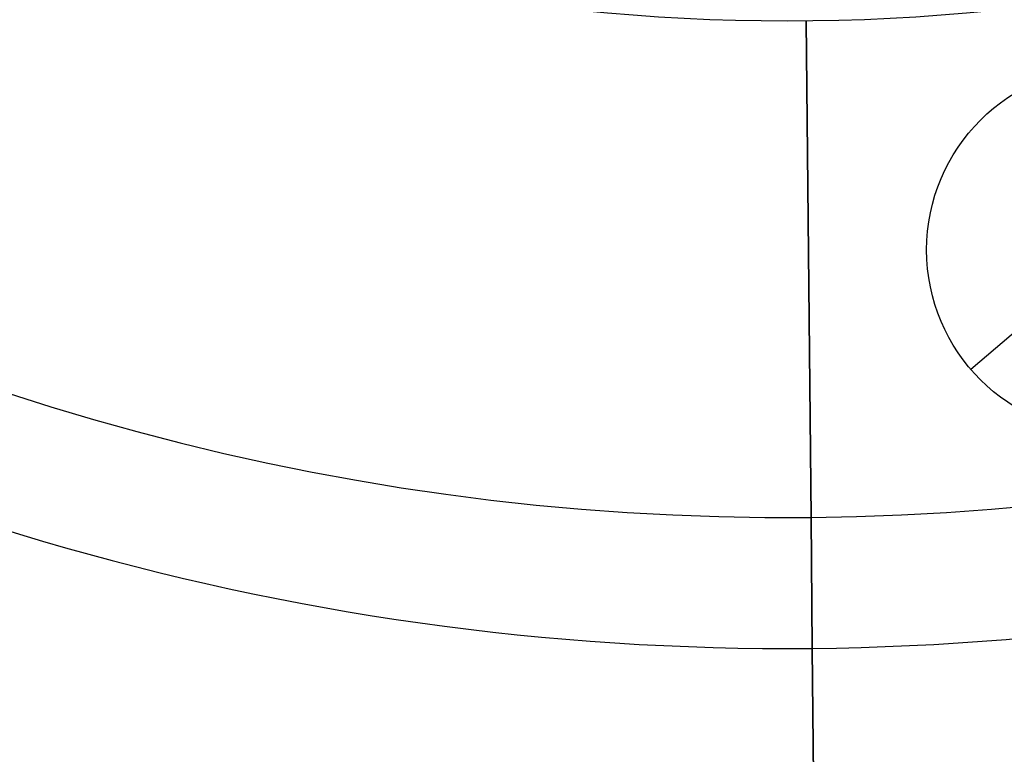
# Model space of a CAD drawing. Units: millimetres. Extents: x 1741 to 6081, y -477 to 1332.
# Drawn here: x 2119 to 2156, y 125 to 153 of the extents above; entities that cross this region are included whole.
import ezdxf

# ---------------------------------------------------------------- set-up
doc = ezdxf.new("R2010")
doc.units = ezdxf.units.MM
doc.header["$MEASUREMENT"] = 0

msp = doc.modelspace()

# ---------------------------------------------------------------- linework, layer by layer
at = {"ltscale": 4}
for p, q in [((2148.67649, 133.7001), (2148.49547, 152.61609)), ((2148.49547, 152.61609), (2148.67649, 133.7001)), ((2157.3083, 141.5176), (2154.76489, 139.33733)), ((2148.67649, 133.7001), (2148.72423, 128.71146)), ((2148.72423, 128.71146), (2148.67649, 133.7001)), ((2149.24015, 74.79685), (2148.72423, 128.71146)), ((2148.72423, 128.71146), (2149.24015, 74.79685))]:
    msp.add_line(p, q, dxfattribs=at)
for centre, radius in [((2147.76584, 228.8626), 76.25), ((2160.07947, 143.89311), 7)]:
    msp.add_circle(centre, radius, dxfattribs=at)
for radius, start, end in [(100.15573, 203.2798085, 270.5482679), (95.16685, 204.5785451, 270.5482679), (95.16685, 270.5482679, 335.4214549), (100.15573, 270.5482679, 336.7201915)]:
    msp.add_arc((2147.76584, 228.8626), radius, start, end, dxfattribs=at)

doc.saveas('drawing.dxf')
